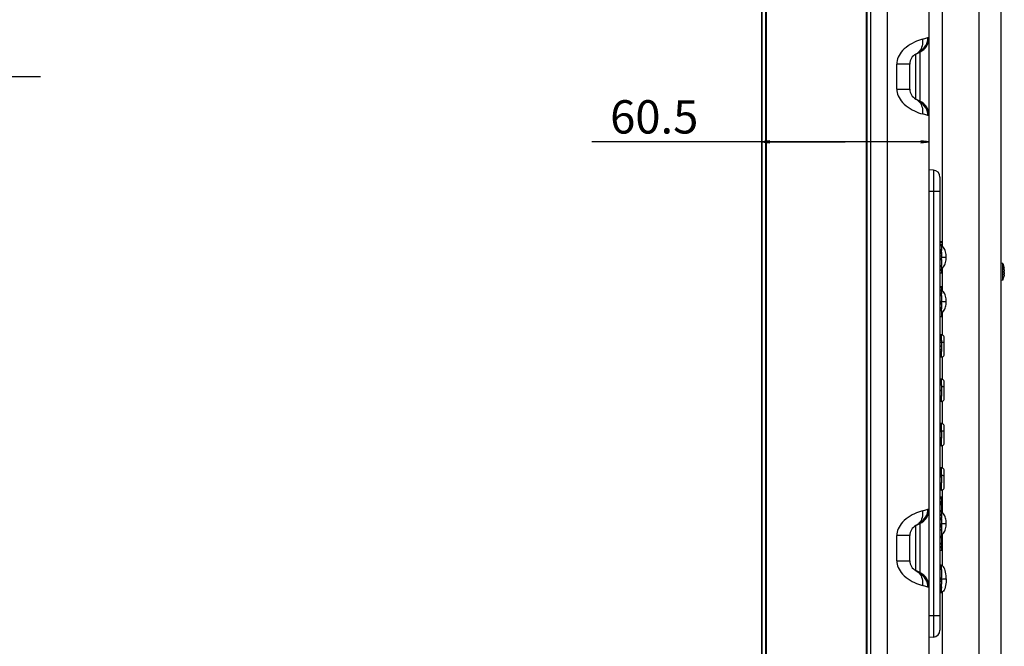
# Model space of a CAD drawing. Units: millimetres. Extents: x 0 to 4756, y 0 to 1682.
# Drawn here: x 1991 to 2346, y 602 to 828 of the extents above; entities that cross this region are included whole.
import ezdxf

# ---------------------------------------------------------------- set-up
doc = ezdxf.new("R2010")
doc.units = ezdxf.units.MM
doc.header["$LTSCALE"] = 261.58
doc.linetypes.add('CENTER', pattern=[0.6, 0.375, -0.075, 0.075, -0.075])
doc.layers.get('0').update_dxf_attribs({"linetype": 'CONTINUOUS'})
for name, color, linetype in [('3_ALL_AXES', 7, 'CONTINUOUS'), ('7_ALL_FEATURES', 7, 'CONTINUOUS'), ('DEF_DRAFT_DIM', 7, 'CONTINUOUS')]:
    doc.layers.add(name, color=color, linetype=linetype)
doc.styles.get("Standard").update_dxf_attribs({"font": 'txt', "width": 0.8})
doc.dimstyles.new('DIMSTYLE_1', dxfattribs={"dimtxt": 12, "dimasz": 3, "dimexe": 0.7, "dimexo": 0, "dimgap": 3, "dimtad": 1, "dimdsep": 46, "dimtxsty": 'Standard', "dimblk": 'OPEN', "dimblk1": 'OPEN', "dimblk2": 'OPEN', "dimcen": 0.09, "dimadec": 0, "dimazin": 0, "dimtp": 0.1, "dimtm": 0.1, "dimtfac": 1, "dimtofl": 0, "dimtmove": 0, "dimatfit": 3, "dimldrblk": 'OPEN', "dimfxl": 0, "dimtolj": 1, "dimarcsym": 0})

# ---------------------------------------------------------------- blocks, each defined once
blk = doc.blocks.new('_OPEN')
at = {"color": 0, "linetype": 'ByBlock'}
for p, q in [((0, 0), (-1, 0.12)), ((-1, -0.12), (0, 0)), ((-1, 0), (0, 0))]:
    blk.add_line(p, q, dxfattribs=at)
blk = doc.blocks.new('*D18')
at = {"layer": 'DEF_DRAFT_DIM', "color": 2, "linetype": 'Continuous'}
for p, q in [((2258.62, 785.77), (2258.62, 783.12)), ((2319.12, 589.26), (2319.12, 784.52)), ((2288.87, 783.82), (2197.51, 783.82)), ((2258.62, 783.82), (2288.87, 783.82)), ((2319.12, 783.82), (2288.87, 783.82))]:
    blk.add_line(p, q, dxfattribs=at)
at = {"layer": 'DEF_DRAFT_DIM', "color": 2, "linetype": 'Continuous', "xscale": 3, "yscale": 3, "zscale": 3, "rotation": 180}
blk.add_blockref('_OPEN', (2258.62, 783.82), dxfattribs=at)
at = {"layer": 'DEF_DRAFT_DIM', "color": 2, "linetype": 'Continuous', "xscale": 3, "yscale": 3, "zscale": 3}
blk.add_blockref('_OPEN', (2319.12, 783.82), dxfattribs=at)
at = {"layer": 'DEF_DRAFT_DIM', "color": 2, "linetype": 'Continuous', "insert": (2235.91, 798.82), "char_height": 12, "width": 38.4, "attachment_point": 3, "line_spacing_factor": 0.9}
blk.add_mtext('60.5', dxfattribs=at)

msp = doc.modelspace()

# ---------------------------------------------------------------- linework, layer by layer
at = {"color": 7, "linetype": 'Continuous'}
for p, q in [((2304.117, 504.056), (2304.117, 1110.62)), ((2319.117, 510.505), (2319.117, 1100.509)), ((2345.117, 591.708), (2345.117, 1022.968)), ((2323.887, 746.03), (2323.887, 1019.038)), ((2337.167, 595.763), (2337.167, 1018.913)), ((2314.558, 820.057), (2313.791, 819.715)), ((2315.301, 820.352), (2314.558, 820.057)), ((2316.007, 820.602), (2315.301, 820.352)), ((2316.664, 820.81), (2316.007, 820.602)), ((2316.664, 820.81), (2319.117, 821.546)), ((2316.664, 820.81), (2316.728, 820.187)), ((2316.728, 820.187), (2316.734, 819.57)), ((2309.556, 816.731), (2309.043, 816.131)), ((2310.143, 817.315), (2309.556, 816.731)), ((2310.797, 817.876), (2310.143, 817.315)), ((2311.504, 818.402), (2310.797, 817.876)), ((2312.248, 818.886), (2311.504, 818.402)), ((2313.015, 819.324), (2312.248, 818.886)), ((2313.791, 819.715), (2313.015, 819.324)), ((2315.567, 816.411), (2315.194, 816.032)), ((2315.894, 816.842), (2315.567, 816.411)), ((2316.172, 817.319), (2315.894, 816.842)), ((2316.397, 817.836), (2316.172, 817.319)), ((2316.567, 818.388), (2316.397, 817.836)), ((2316.68, 818.969), (2316.567, 818.388)), ((2316.734, 819.57), (2316.68, 818.969)), ((2307.574, 813.079), (2307.481, 812.473)), ((2307.729, 813.686), (2307.574, 813.079)), ((2307.951, 814.297), (2307.729, 813.686)), ((2308.242, 814.909), (2307.951, 814.297)), ((2308.605, 815.522), (2308.242, 814.909)), ((2309.043, 816.131), (2308.605, 815.522)), ((2314.329, 815.443), (2315.801, 816.179)), ((2314.779, 815.708), (2314.329, 815.443)), ((2314.329, 799.232), (2314.329, 815.443)), ((2315.194, 816.032), (2314.779, 815.708)), ((2315.801, 816.179), (2315.801, 798.496)), ((2307.481, 812.473), (2307.451, 811.866)), ((2307.451, 802.81), (2307.451, 811.866)), ((2312.117, 811.866), (2307.451, 811.866)), ((2312.117, 802.81), (2312.117, 811.866)), ((2307.451, 802.81), (2307.481, 802.203)), ((2307.451, 802.81), (2312.117, 802.81)), ((2307.481, 802.203), (2307.574, 801.597)), ((2307.574, 801.597), (2307.729, 800.989)), ((2307.729, 800.989), (2307.951, 800.379)), ((2307.951, 800.379), (2308.242, 799.766)), ((2308.242, 799.766), (2308.605, 799.154)), ((2308.605, 799.154), (2309.043, 798.545)), ((2315.801, 798.496), (2314.329, 799.232)), ((2314.329, 799.232), (2314.779, 798.968)), ((2314.779, 798.968), (2315.194, 798.644)), ((2315.194, 798.644), (2315.567, 798.265)), ((2309.043, 798.545), (2309.556, 797.945)), ((2309.556, 797.945), (2310.143, 797.36)), ((2310.143, 797.36), (2310.797, 796.8)), ((2310.797, 796.8), (2311.504, 796.274)), ((2311.504, 796.274), (2312.248, 795.79)), ((2312.248, 795.79), (2313.015, 795.352)), ((2313.015, 795.352), (2313.791, 794.961)), ((2315.567, 798.265), (2315.894, 797.834)), ((2315.894, 797.834), (2316.172, 797.357)), ((2316.172, 797.357), (2316.397, 796.839)), ((2316.397, 796.839), (2316.567, 796.287)), ((2316.567, 796.287), (2316.68, 795.707)), ((2316.68, 795.707), (2316.734, 795.105)), ((2316.734, 795.105), (2316.728, 794.489)), ((2313.791, 794.961), (2314.558, 794.618)), ((2314.558, 794.618), (2315.301, 794.324)), ((2315.301, 794.324), (2316.007, 794.074)), ((2316.007, 794.074), (2316.664, 793.866)), ((2316.728, 794.489), (2316.664, 793.866)), ((2319.117, 793.13), (2316.664, 793.866)), ((2323.887, 730.03), (2323.887, 738.445)), ((2323.887, 714.162), (2323.887, 722.445)), ((2323.887, 698.162), (2323.887, 706.314)), ((2323.887, 682.162), (2323.887, 690.314)), ((2323.887, 666.162), (2323.887, 674.314)), ((2323.887, 650.03), (2323.887, 658.314)), ((2313.791, 649.715), (2313.015, 649.324)), ((2314.558, 650.057), (2313.791, 649.715)), ((2315.301, 650.352), (2314.558, 650.057)), ((2316.007, 650.602), (2315.301, 650.352)), ((2316.664, 650.81), (2316.007, 650.602)), ((2316.664, 650.81), (2319.117, 651.546)), ((2316.664, 650.81), (2316.728, 650.187)), ((2316.734, 649.57), (2316.68, 648.969)), ((2316.728, 650.187), (2316.734, 649.57)), ((2309.043, 646.131), (2308.605, 645.522)), ((2309.556, 646.731), (2309.043, 646.131)), ((2310.143, 647.315), (2309.556, 646.731)), ((2310.797, 647.876), (2310.143, 647.315)), ((2311.504, 648.402), (2310.797, 647.876)), ((2312.248, 648.886), (2311.504, 648.402)), ((2313.015, 649.324), (2312.248, 648.886)), ((2314.329, 645.443), (2315.801, 646.179)), ((2315.194, 646.032), (2314.779, 645.708)), ((2315.567, 646.411), (2315.194, 646.032)), ((2315.894, 646.842), (2315.567, 646.411)), ((2315.801, 646.179), (2315.801, 628.496)), ((2316.172, 647.319), (2315.894, 646.842)), ((2316.397, 647.836), (2316.172, 647.319)), ((2316.567, 648.388), (2316.397, 647.836)), ((2316.68, 648.969), (2316.567, 648.388)), ((2307.481, 642.473), (2307.451, 641.866)), ((2307.574, 643.079), (2307.481, 642.473)), ((2307.729, 643.686), (2307.574, 643.079)), ((2307.951, 644.297), (2307.729, 643.686)), ((2308.242, 644.909), (2307.951, 644.297)), ((2308.605, 645.522), (2308.242, 644.909)), ((2314.779, 645.708), (2314.329, 645.443)), ((2314.329, 629.232), (2314.329, 645.443)), ((2312.117, 641.866), (2307.451, 641.866)), ((2307.451, 632.81), (2307.451, 641.866)), ((2312.117, 632.81), (2312.117, 641.866)), ((2323.887, 630.97), (2323.887, 642.445)), ((2307.451, 632.81), (2312.117, 632.81)), ((2307.451, 632.81), (2307.481, 632.203)), ((2307.481, 632.203), (2307.574, 631.597)), ((2307.574, 631.597), (2307.729, 630.989)), ((2307.729, 630.989), (2307.951, 630.379)), ((2307.951, 630.379), (2308.242, 629.766)), ((2308.242, 629.766), (2308.605, 629.154)), ((2308.605, 629.154), (2309.043, 628.545)), ((2309.043, 628.545), (2309.556, 627.945)), ((2315.801, 628.496), (2314.329, 629.232)), ((2314.329, 629.232), (2314.779, 628.968)), ((2314.779, 628.968), (2315.194, 628.644)), ((2315.194, 628.644), (2315.567, 628.265)), ((2315.567, 628.265), (2315.894, 627.834)), ((2309.556, 627.945), (2310.143, 627.36)), ((2310.143, 627.36), (2310.797, 626.8)), ((2310.797, 626.8), (2311.504, 626.274)), ((2311.504, 626.274), (2312.248, 625.79)), ((2312.248, 625.79), (2313.015, 625.352)), ((2313.015, 625.352), (2313.791, 624.961)), ((2313.791, 624.961), (2314.558, 624.618)), ((2315.894, 627.834), (2316.172, 627.357)), ((2316.172, 627.357), (2316.397, 626.839)), ((2316.397, 626.839), (2316.567, 626.287)), ((2316.567, 626.287), (2316.68, 625.707)), ((2316.68, 625.707), (2316.734, 625.105)), ((2316.734, 625.105), (2316.728, 624.489)), ((2314.558, 624.618), (2315.301, 624.324)), ((2315.301, 624.324), (2316.007, 624.074)), ((2316.007, 624.074), (2316.664, 623.866)), ((2316.728, 624.489), (2316.664, 623.866)), ((2319.117, 623.13), (2316.664, 623.866)), ((2323.887, 595.637), (2323.887, 621.506))]:
    msp.add_line(p, q, dxfattribs=at)
for centre, radius, start, end in [((2313.117, 821.546), 6, 296.56505, 360), ((2316.117, 811.866), 4, 116.56505, 180), ((2316.117, 802.81), 4, 180, 243.43495), ((2313.117, 793.13), 6, 0, 63.43495), ((2313.117, 651.546), 6, 296.56505, 360), ((2316.117, 641.866), 4, 116.56505, 180), ((2316.117, 632.81), 4, 180, 243.43495), ((2313.117, 623.13), 6, 0, 63.43495)]:
    msp.add_arc(centre, radius, start, end, dxfattribs=at)
at = {"layer": '3_ALL_AXES', "color": 7, "linetype": 'Continuous'}
for p, q in [((2296.817, 475.988), (2296.817, 1138.688)), ((2298.067, 475.988), (2298.067, 1138.688)), ((2323.017, 747.848), (2323.517, 747.848)), ((2323.017, 747.468), (2323.517, 747.468)), ((2323.017, 746.828), (2323.517, 746.828)), ((2323.017, 746.468), (2323.517, 746.468)), ((2323.517, 747.848), (2323.517, 747.468)), ((2323.517, 746.828), (2323.517, 744.628)), ((2323.017, 745.033), (2323.517, 745.033)), ((2323.017, 744.628), (2323.517, 744.628)), ((2323.017, 743.998), (2323.517, 743.998)), ((2323.017, 743.618), (2323.517, 743.618)), ((2323.017, 742.748), (2323.517, 742.748)), ((2323.017, 741.888), (2323.517, 741.888)), ((2323.517, 743.998), (2323.517, 741.888)), ((2323.017, 741.438), (2323.517, 741.438)), ((2323.017, 739.238), (2323.517, 739.238)), ((2323.017, 738.878), (2323.517, 738.878)), ((2323.517, 741.438), (2323.517, 739.238)), ((2323.517, 738.878), (2323.517, 736.618)), ((2323.017, 737.938), (2323.517, 737.938)), ((2323.017, 737.558), (2323.517, 737.558)), ((2323.017, 736.618), (2323.517, 736.618)), ((2323.017, 731.678), (2323.517, 731.678)), ((2323.017, 731.308), (2323.517, 731.308)), ((2323.517, 731.678), (2323.517, 728.998)), ((2323.017, 730.515), (2323.517, 730.515)), ((2323.017, 730.155), (2323.517, 730.155)), ((2323.017, 729.368), (2323.517, 729.368)), ((2323.017, 728.998), (2323.517, 728.998)), ((2323.017, 728.388), (2323.517, 728.388)), ((2323.517, 728.388), (2323.517, 726.318)), ((2323.017, 726.318), (2323.517, 726.318)), ((2323.017, 725.828), (2323.517, 725.828)), ((2323.017, 725.468), (2323.517, 725.468)), ((2323.517, 725.828), (2323.517, 723.628)), ((2323.017, 724.033), (2323.517, 724.033)), ((2323.017, 723.628), (2323.517, 723.628)), ((2323.017, 723.028), (2323.517, 723.028)), ((2323.017, 720.828), (2323.517, 720.828)), ((2323.517, 723.028), (2323.517, 720.828)), ((2323.517, 712.276), (2323.017, 712.276)), ((2323.017, 712.178), (2323.517, 712.178)), ((2323.017, 711.638), (2323.517, 711.638)), ((2323.017, 711.565), (2323.517, 711.565)), ((2323.017, 710.296), (2323.517, 710.296)), ((2323.017, 710.157), (2323.517, 710.157)), ((2323.517, 712.276), (2323.517, 708.173)), ((2323.017, 708.897), (2323.517, 708.897)), ((2323.017, 708.818), (2323.517, 708.818)), ((2323.017, 708.278), (2323.517, 708.278)), ((2323.017, 708.173), (2323.517, 708.173)), ((2323.517, 696.255), (2323.017, 696.255)), ((2323.017, 696.236), (2323.517, 696.236)), ((2323.517, 696.255), (2323.517, 692.174)), ((2323.017, 694.288), (2323.517, 694.288)), ((2323.017, 694.146), (2323.517, 694.146)), ((2323.017, 692.198), (2323.517, 692.198)), ((2323.017, 692.174), (2323.517, 692.174)), ((2323.517, 679.369), (2323.017, 679.369)), ((2323.017, 679.352), (2323.517, 679.352)), ((2323.517, 679.369), (2323.517, 677.028)), ((2323.017, 677.188), (2323.517, 677.188)), ((2323.017, 677.028), (2323.517, 677.028)), ((2323.017, 663.258), (2323.517, 663.258)), ((2323.017, 663.258), (2323.517, 663.258)), ((2323.017, 663.078), (2323.517, 663.078)), ((2323.017, 660.921), (2323.517, 660.921)), ((2323.017, 660.888), (2323.517, 660.888)), ((2323.517, 663.258), (2323.517, 660.888)), ((2323.017, 655.873), (2323.517, 655.873)), ((2323.017, 655.491), (2323.517, 655.491)), ((2323.017, 655.198), (2323.517, 655.198)), ((2323.017, 654.093), (2323.517, 654.093)), ((2323.017, 653.808), (2323.517, 653.808)), ((2323.017, 653.398), (2323.517, 653.398)), ((2323.517, 655.873), (2323.517, 653.398)), ((2323.017, 653.058), (2323.517, 653.058)), ((2323.017, 650.858), (2323.517, 650.858)), ((2323.017, 650.498), (2323.517, 650.498)), ((2323.017, 649.558), (2323.517, 649.558)), ((2323.517, 653.058), (2323.517, 650.858)), ((2323.517, 650.498), (2323.517, 648.238)), ((2323.017, 649.178), (2323.517, 649.178)), ((2323.017, 648.238), (2323.517, 648.238)), ((2323.517, 648.024), (2323.017, 648.024)), ((2323.017, 647.648), (2323.517, 647.648)), ((2323.517, 648.024), (2323.517, 645.312)), ((2323.017, 645.312), (2323.517, 645.312)), ((2323.017, 645.23), (2323.517, 645.23)), ((2323.017, 644.967), (2323.517, 644.967)), ((2323.017, 644.018), (2323.517, 644.018)), ((2323.017, 643.898), (2323.517, 643.898)), ((2323.517, 645.23), (2323.517, 644.018)), ((2323.517, 643.898), (2323.517, 641.668)), ((2323.017, 641.668), (2323.517, 641.668)), ((2323.017, 641.168), (2323.517, 641.168)), ((2323.017, 639.098), (2323.517, 639.098)), ((2323.517, 641.168), (2323.517, 639.098)), ((2323.017, 638.848), (2323.517, 638.848)), ((2323.017, 637.908), (2323.517, 637.908)), ((2323.017, 637.528), (2323.517, 637.528)), ((2323.017, 636.588), (2323.517, 636.588)), ((2323.517, 638.848), (2323.517, 636.588)), ((2323.517, 629.683), (2323.017, 629.683)), ((2323.517, 629.683), (2323.517, 626.649)), ((2323.017, 626.649), (2323.517, 626.649)), ((2323.517, 625.872), (2323.017, 625.872)), ((2323.017, 625.488), (2323.517, 625.488)), ((2323.517, 625.872), (2323.517, 624.323)), ((2323.017, 624.338), (2323.517, 624.338)), ((2323.017, 624.323), (2323.517, 624.323)), ((2323.017, 623.398), (2323.517, 623.398)), ((2323.017, 623.398), (2323.517, 623.398)), ((2323.017, 623.348), (2323.517, 623.348)), ((2323.017, 622.958), (2323.517, 622.958)), ((2323.017, 622.908), (2323.517, 622.908)), ((2323.517, 623.398), (2323.517, 622.908))]:
    msp.add_line(p, q, dxfattribs=at)
at = {"layer": '3_ALL_AXES', "color": 2, "linetype": 'CENTER'}
msp.add_line((762.809, 807.338), (2004.096, 807.338), dxfattribs=at)
at = {"layer": '7_ALL_FEATURES', "color": 7, "linetype": 'Continuous'}
for p, q in [((2258.617, 1148.525), (2258.617, 466.163)), ((2258.817, 1148.438), (2258.817, 466.238)), ((2260.217, 466.238), (2260.217, 1148.438)), ((2260.417, 466.488), (2260.417, 1148.138)), ((2296.517, 466.163), (2296.517, 1148.525)), ((2296.717, 466.638), (2296.717, 1148.034)), ((2320.648, 773.62), (2319.117, 773.701)), ((2320.648, 773.62), (2320.648, 605.255)), ((2323.017, 771.124), (2323.017, 607.752)), ((2323.017, 765.968), (2319.117, 765.968)), ((2323.671, 746.151), (2323.517, 746.194)), ((2323.994, 745.971), (2323.671, 746.151)), ((2324.282, 745.713), (2323.994, 745.971)), ((2324.529, 745.396), (2324.282, 745.713)), ((2324.738, 745.032), (2324.529, 745.396)), ((2323.417, 744.628), (2323.417, 743.998)), ((2323.417, 741.888), (2323.417, 741.438)), ((2323.517, 742.238), (2325.228, 742.238)), ((2324.91, 744.633), (2324.738, 745.032)), ((2325.045, 744.2), (2324.91, 744.633)), ((2325.144, 743.738), (2325.045, 744.2)), ((2325.206, 743.25), (2325.144, 743.738)), ((2325.228, 742.738), (2325.206, 743.25)), ((2325.228, 741.738), (2325.228, 742.737)), ((2323.417, 739.238), (2323.417, 738.878)), ((2323.517, 738.282), (2323.671, 738.325)), ((2323.671, 738.325), (2323.994, 738.504)), ((2323.994, 738.504), (2324.282, 738.763)), ((2324.282, 738.763), (2324.529, 739.08)), ((2324.529, 739.08), (2324.738, 739.443)), ((2324.738, 739.443), (2324.91, 739.843)), ((2324.91, 739.843), (2325.045, 740.275)), ((2325.045, 740.275), (2325.144, 740.737)), ((2325.144, 740.737), (2325.206, 741.225)), ((2325.206, 741.225), (2325.228, 741.738)), ((2345.617, 739.974), (2345.117, 740.018)), ((2345.617, 733.902), (2345.617, 739.974)), ((2345.617, 739.974), (2346.033, 738.688)), ((2346.033, 738.688), (2346.029, 738.688)), ((2346.029, 738.688), (2346.099, 738.344)), ((2346.15, 738.011), (2346.099, 738.344)), ((2346.033, 736.938), (2345.617, 736.938)), ((2345.617, 733.902), (2346.033, 735.188)), ((2346.029, 737.188), (2346.032, 737.105)), ((2346.186, 737.188), (2346.029, 737.188)), ((2346.032, 736.77), (2346.029, 736.688)), ((2346.029, 736.688), (2346.186, 736.688)), ((2346.099, 735.531), (2346.029, 735.188)), ((2346.029, 735.188), (2346.033, 735.188)), ((2346.032, 737.105), (2346.032, 737.022)), ((2346.032, 737.022), (2346.033, 736.938)), ((2346.033, 736.938), (2346.032, 736.854)), ((2346.032, 736.854), (2346.032, 736.77)), ((2346.15, 735.865), (2346.099, 735.531)), ((2346.186, 737.688), (2346.15, 738.011)), ((2346.15, 735.865), (2346.186, 736.188)), ((2346.186, 737.688), (2346.195, 737.566)), ((2346.195, 737.203), (2346.186, 737.188)), ((2346.186, 736.688), (2346.195, 736.673)), ((2346.195, 736.31), (2346.186, 736.188)), ((2346.195, 737.566), (2346.201, 737.461)), ((2346.201, 737.241), (2346.195, 737.203)), ((2346.195, 736.673), (2346.201, 736.634)), ((2346.201, 736.415), (2346.195, 736.31)), ((2346.201, 737.461), (2346.201, 737.435)), ((2346.201, 737.435), (2346.203, 737.372)), ((2346.203, 737.299), (2346.201, 737.241)), ((2346.201, 736.634), (2346.202, 736.605)), ((2346.203, 736.504), (2346.201, 736.441)), ((2346.201, 736.441), (2346.201, 736.415)), ((2346.202, 736.605), (2346.203, 736.577)), ((2346.203, 737.372), (2346.203, 737.341)), ((2346.203, 737.341), (2346.203, 737.299)), ((2346.203, 736.577), (2346.203, 736.534)), ((2346.203, 736.534), (2346.203, 736.504)), ((2345.617, 733.902), (2345.117, 733.858)), ((2323.417, 728.998), (2323.417, 728.388)), ((2323.671, 730.151), (2323.528, 730.191)), ((2323.994, 729.971), (2323.671, 730.151)), ((2324.282, 729.713), (2323.994, 729.971)), ((2324.529, 729.396), (2324.282, 729.713)), ((2324.738, 729.032), (2324.529, 729.396)), ((2324.91, 728.633), (2324.738, 729.032)), ((2325.045, 728.2), (2324.91, 728.633)), ((2325.144, 727.738), (2325.045, 728.2)), ((2325.206, 727.25), (2325.144, 727.738)), ((2323.417, 726.318), (2323.417, 725.828)), ((2323.418, 726.238), (2325.228, 726.238)), ((2324.91, 723.843), (2325.045, 724.275)), ((2325.045, 724.275), (2325.144, 724.737)), ((2325.144, 724.737), (2325.206, 725.225)), ((2325.228, 726.738), (2325.206, 727.25)), ((2325.206, 725.225), (2325.228, 725.738)), ((2325.228, 725.738), (2325.228, 726.737)), ((2323.417, 723.628), (2323.417, 723.028)), ((2323.517, 722.282), (2323.671, 722.325)), ((2323.671, 722.325), (2323.994, 722.504)), ((2323.994, 722.504), (2324.282, 722.763)), ((2324.282, 722.763), (2324.529, 723.08)), ((2324.529, 723.08), (2324.738, 723.443)), ((2324.738, 723.443), (2324.91, 723.843)), ((2323.53, 714.238), (2323.017, 714.238)), ((2323.53, 714.235), (2323.53, 714.238)), ((2323.531, 714.129), (2323.53, 714.235)), ((2323.68, 714.224), (2323.53, 714.235)), ((2323.53, 712.93), (2323.532, 713.464)), ((2323.532, 713.868), (2323.531, 714.129)), ((2323.532, 713.464), (2323.532, 713.868)), ((2323.946, 714.145), (2323.68, 714.224)), ((2324.182, 713.994), (2323.946, 714.145)), ((2324.369, 713.781), (2324.182, 713.994)), ((2324.488, 713.524), (2324.369, 713.781)), ((2324.53, 713.246), (2324.488, 713.524)), ((2323.804, 711.549), (2323.523, 711.566)), ((2323.527, 712.275), (2323.53, 712.93)), ((2324.059, 711.508), (2323.804, 711.549)), ((2324.27, 711.446), (2324.059, 711.508)), ((2324.419, 711.372), (2324.27, 711.446)), ((2324.503, 711.289), (2324.419, 711.372)), ((2324.523, 711.223), (2324.503, 711.289)), ((2324.519, 710.717), (2324.523, 711.223)), ((2324.519, 710.533), (2324.522, 711.053)), ((2324.519, 710.067), (2324.519, 710.717)), ((2324.522, 709.43), (2324.519, 710.067)), ((2324.522, 711.053), (2324.527, 711.65)), ((2324.523, 711.223), (2324.527, 711.694)), ((2324.527, 711.65), (2324.531, 712.216)), ((2324.532, 712.977), (2324.53, 713.246)), ((2324.531, 712.18), (2324.533, 712.65)), ((2324.533, 712.65), (2324.532, 712.977)), ((2323.527, 707.97), (2323.525, 708.278)), ((2323.53, 707.361), (2323.527, 707.97)), ((2323.529, 706.238), (2323.53, 706.865)), ((2323.53, 706.865), (2323.53, 707.361)), ((2323.945, 706.332), (2324.183, 706.483)), ((2324.183, 706.483), (2324.369, 706.696)), ((2324.369, 706.696), (2324.488, 706.952)), ((2324.488, 706.952), (2324.53, 707.23)), ((2324.527, 708.832), (2324.522, 709.43)), ((2324.531, 708.301), (2324.527, 708.832)), ((2324.53, 707.23), (2324.532, 707.516)), ((2324.532, 707.856), (2324.531, 708.301)), ((2324.532, 707.499), (2324.532, 707.856)), ((2323.529, 706.238), (2323.017, 706.238)), ((2323.529, 706.242), (2323.679, 706.253)), ((2323.679, 706.253), (2323.945, 706.332)), ((2323.53, 698.238), (2323.017, 698.238)), ((2323.527, 696.255), (2323.53, 696.93)), ((2323.53, 698.235), (2323.53, 698.238)), ((2323.68, 698.224), (2323.53, 698.235)), ((2323.531, 698.129), (2323.53, 698.235)), ((2323.53, 696.93), (2323.532, 697.464)), ((2323.532, 697.868), (2323.531, 698.129)), ((2323.532, 697.464), (2323.532, 697.868)), ((2323.946, 698.145), (2323.68, 698.224)), ((2324.182, 697.994), (2323.946, 698.145)), ((2324.369, 697.781), (2324.182, 697.994)), ((2324.488, 697.524), (2324.369, 697.781)), ((2324.53, 697.246), (2324.488, 697.524)), ((2324.527, 695.65), (2324.531, 696.216)), ((2324.532, 696.977), (2324.53, 697.246)), ((2324.531, 696.18), (2324.533, 696.65)), ((2324.533, 696.65), (2324.532, 696.977)), ((2323.804, 695.549), (2323.523, 695.566)), ((2323.53, 691.361), (2323.526, 692.174)), ((2324.059, 695.508), (2323.804, 695.549)), ((2324.27, 695.446), (2324.059, 695.508)), ((2324.419, 695.372), (2324.27, 695.446)), ((2324.503, 695.289), (2324.419, 695.372)), ((2324.523, 695.223), (2324.503, 695.289)), ((2324.519, 694.717), (2324.523, 695.223)), ((2324.519, 694.533), (2324.522, 695.053)), ((2324.519, 694.067), (2324.519, 694.717)), ((2324.522, 693.43), (2324.519, 694.067)), ((2324.522, 695.053), (2324.527, 695.65)), ((2324.527, 692.832), (2324.522, 693.43)), ((2324.523, 695.223), (2324.527, 695.694)), ((2324.531, 692.301), (2324.527, 692.832)), ((2324.532, 691.856), (2324.531, 692.301)), ((2323.529, 690.238), (2323.017, 690.238)), ((2323.529, 690.238), (2323.53, 690.865)), ((2323.529, 690.242), (2323.679, 690.253)), ((2323.53, 690.865), (2323.53, 691.361)), ((2323.679, 690.253), (2323.945, 690.332)), ((2323.945, 690.332), (2324.183, 690.483)), ((2324.183, 690.483), (2324.369, 690.696)), ((2324.369, 690.696), (2324.488, 690.952)), ((2324.488, 690.952), (2324.53, 691.23)), ((2324.53, 691.23), (2324.532, 691.516)), ((2324.532, 691.499), (2324.532, 691.856)), ((2323.53, 682.238), (2323.017, 682.238)), ((2323.53, 682.235), (2323.53, 682.238)), ((2323.68, 682.224), (2323.53, 682.235)), ((2323.531, 682.129), (2323.53, 682.235)), ((2323.532, 681.868), (2323.531, 682.129)), ((2323.532, 681.464), (2323.532, 681.868)), ((2323.946, 682.145), (2323.68, 682.224)), ((2324.182, 681.994), (2323.946, 682.145)), ((2324.369, 681.781), (2324.182, 681.994)), ((2324.488, 681.524), (2324.369, 681.781)), ((2324.53, 681.246), (2324.488, 681.524)), ((2323.521, 679.369), (2323.527, 680.288)), ((2323.804, 679.549), (2323.523, 679.566)), ((2323.527, 680.288), (2323.53, 680.93)), ((2323.53, 680.93), (2323.532, 681.464)), ((2324.059, 679.508), (2323.804, 679.549)), ((2324.27, 679.446), (2324.059, 679.508)), ((2324.419, 679.372), (2324.27, 679.446)), ((2324.503, 679.289), (2324.419, 679.372)), ((2324.523, 679.223), (2324.503, 679.289)), ((2324.519, 678.717), (2324.523, 679.223)), ((2324.519, 678.533), (2324.522, 679.053)), ((2324.519, 678.067), (2324.519, 678.717)), ((2324.522, 677.43), (2324.519, 678.067)), ((2324.522, 679.053), (2324.527, 679.65)), ((2324.523, 679.223), (2324.527, 679.694)), ((2324.527, 679.65), (2324.531, 680.216)), ((2324.532, 680.977), (2324.53, 681.246)), ((2324.531, 680.18), (2324.533, 680.65)), ((2324.533, 680.65), (2324.532, 680.977)), ((2323.527, 675.97), (2323.52, 677.028)), ((2323.53, 675.361), (2323.527, 675.97)), ((2323.529, 674.238), (2323.53, 674.865)), ((2323.53, 674.865), (2323.53, 675.361)), ((2323.945, 674.332), (2324.183, 674.483)), ((2324.183, 674.483), (2324.369, 674.696)), ((2324.369, 674.696), (2324.488, 674.952)), ((2324.488, 674.952), (2324.53, 675.23)), ((2324.527, 676.832), (2324.522, 677.43)), ((2324.531, 676.301), (2324.527, 676.832)), ((2324.53, 675.23), (2324.532, 675.516)), ((2324.532, 675.856), (2324.531, 676.301)), ((2324.532, 675.499), (2324.532, 675.856)), ((2323.529, 674.238), (2323.017, 674.238)), ((2323.529, 674.242), (2323.679, 674.253)), ((2323.679, 674.253), (2323.945, 674.332)), ((2323.53, 666.238), (2323.017, 666.238)), ((2323.523, 663.566), (2323.527, 664.288)), ((2323.527, 664.288), (2323.53, 664.93)), ((2323.53, 666.235), (2323.53, 666.238)), ((2323.68, 666.224), (2323.53, 666.235)), ((2323.531, 666.129), (2323.53, 666.235)), ((2323.53, 664.93), (2323.532, 665.464)), ((2323.532, 665.868), (2323.531, 666.129)), ((2323.532, 665.464), (2323.532, 665.868)), ((2323.946, 666.145), (2323.68, 666.224)), ((2324.182, 665.994), (2323.946, 666.145)), ((2324.369, 665.781), (2324.182, 665.994)), ((2324.488, 665.524), (2324.369, 665.781)), ((2324.53, 665.246), (2324.488, 665.524)), ((2324.527, 663.65), (2324.531, 664.216)), ((2324.532, 664.977), (2324.53, 665.246)), ((2324.531, 664.18), (2324.533, 664.65)), ((2324.533, 664.65), (2324.532, 664.977)), ((2323.52, 663.258), (2323.523, 663.566)), ((2323.527, 659.97), (2323.521, 660.888)), ((2323.804, 663.549), (2323.523, 663.566)), ((2324.059, 663.508), (2323.804, 663.549)), ((2324.27, 663.446), (2324.059, 663.508)), ((2324.419, 663.372), (2324.27, 663.446)), ((2324.503, 663.289), (2324.419, 663.372)), ((2324.523, 663.223), (2324.503, 663.289)), ((2324.519, 662.717), (2324.523, 663.223)), ((2324.519, 662.533), (2324.522, 663.053)), ((2324.519, 662.067), (2324.519, 662.717)), ((2324.522, 661.43), (2324.519, 662.067)), ((2324.522, 663.053), (2324.527, 663.65)), ((2324.527, 660.832), (2324.522, 661.43)), ((2324.523, 663.223), (2324.527, 663.694)), ((2324.531, 660.301), (2324.527, 660.832)), ((2324.532, 659.856), (2324.531, 660.301)), ((2323.529, 658.238), (2323.017, 658.238)), ((2323.53, 659.361), (2323.527, 659.97)), ((2323.529, 658.238), (2323.53, 658.865)), ((2323.529, 658.242), (2323.679, 658.253)), ((2323.53, 658.865), (2323.53, 659.361)), ((2323.679, 658.253), (2323.945, 658.332)), ((2323.945, 658.332), (2324.183, 658.483)), ((2324.183, 658.483), (2324.369, 658.696)), ((2324.369, 658.696), (2324.488, 658.952)), ((2324.488, 658.952), (2324.53, 659.23)), ((2324.53, 659.23), (2324.532, 659.516)), ((2324.532, 659.499), (2324.532, 659.856)), ((2323.671, 650.151), (2323.517, 650.194)), ((2323.994, 649.971), (2323.671, 650.151)), ((2324.282, 649.713), (2323.994, 649.971)), ((2324.529, 649.396), (2324.282, 649.713)), ((2323.417, 648.238), (2323.417, 648.024)), ((2323.417, 646.238), (2323.417, 645.23)), ((2323.517, 646.238), (2325.228, 646.238)), ((2324.738, 649.032), (2324.529, 649.396)), ((2324.91, 648.633), (2324.738, 649.032)), ((2325.045, 648.2), (2324.91, 648.633)), ((2325.144, 647.738), (2325.045, 648.2)), ((2325.206, 647.25), (2325.144, 647.738)), ((2325.228, 646.738), (2325.206, 647.25)), ((2325.228, 645.738), (2325.228, 646.737)), ((2323.417, 644.018), (2323.417, 643.898)), ((2323.671, 642.325), (2323.994, 642.504)), ((2323.994, 642.504), (2324.282, 642.763)), ((2324.282, 642.763), (2324.529, 643.08)), ((2324.529, 643.08), (2324.738, 643.443)), ((2324.738, 643.443), (2324.91, 643.843)), ((2324.91, 643.843), (2325.045, 644.275)), ((2325.045, 644.275), (2325.144, 644.737)), ((2325.144, 644.737), (2325.206, 645.225)), ((2325.206, 645.225), (2325.228, 645.738)), ((2323.517, 642.282), (2323.671, 642.325)), ((2323.417, 631.238), (2323.017, 631.238)), ((2323.417, 631.238), (2323.417, 629.683)), ((2323.692, 631.11), (2323.417, 631.211)), ((2323.967, 630.913), (2323.692, 631.11)), ((2324.235, 630.619), (2323.967, 630.913)), ((2324.486, 630.232), (2324.235, 630.619)), ((2324.708, 629.759), (2324.486, 630.232)), ((2324.896, 629.217), (2324.708, 629.759)), ((2325.043, 628.628), (2324.896, 629.217)), ((2325.146, 628.012), (2325.043, 628.628)), ((2323.417, 626.649), (2323.417, 625.872)), ((2323.417, 626.238), (2324.86, 626.238)), ((2324.86, 626.238), (2325.207, 626.237)), ((2325.207, 627.391), (2325.146, 628.012)), ((2325.207, 625.084), (2325.146, 624.463)), ((2325.208, 627.358), (2325.207, 627.391)), ((2325.207, 626.237), (2325.207, 627.391)), ((2325.207, 626.237), (2325.207, 625.084)), ((2325.208, 625.118), (2325.207, 625.084)), ((2325.208, 626.237), (2325.208, 627.358)), ((2325.208, 626.239), (2325.208, 625.129)), ((2323.417, 621.238), (2323.017, 621.238)), ((2323.417, 624.323), (2323.417, 623.398)), ((2323.417, 622.908), (2323.417, 621.238)), ((2323.692, 621.366), (2323.417, 621.264)), ((2323.967, 621.563), (2323.692, 621.366)), ((2324.235, 621.856), (2323.967, 621.563)), ((2324.486, 622.243), (2324.235, 621.856)), ((2324.708, 622.717), (2324.486, 622.243)), ((2324.896, 623.258), (2324.708, 622.717)), ((2325.043, 623.848), (2324.896, 623.258)), ((2325.146, 624.463), (2325.043, 623.848)), ((2323.017, 612.908), (2319.117, 612.908)), ((2320.648, 605.255), (2319.117, 605.175))]:
    msp.add_line(p, q, dxfattribs=at)
for centre, radius, start, end in [((2313.117, 821.546), 5.6, 296.56505, 360), ((2313.117, 793.13), 5.6, 0, 63.43495), ((2320.517, 771.124), 2.5, 0, 87), ((2313.117, 651.546), 5.6, 296.56505, 360), ((2313.117, 623.13), 5.6, 0, 63.43495), ((2320.517, 607.752), 2.5, 273, 360)]:
    msp.add_arc(centre, radius, start, end, dxfattribs=at)

# ---------------------------------------------------------------- dimensions: what is measured, and where the dimension line sits
at = {"layer": 'DEF_DRAFT_DIM', "color": 2, "linetype": 'Continuous'}
dim = msp.add_linear_dim(base=(2258.617, 783.816), p1=(2319.117, 589.26), p2=(2258.617, 785.768), angle=180, text='60.5', dimstyle='DIMSTYLE_1', dxfattribs=at)
dim.commit()
dim.dimension.update_dxf_attribs({"geometry": '*D18', "text_midpoint": (2217.013, 783.816), "dimtype": 160})

doc.saveas('drawing.dxf')
